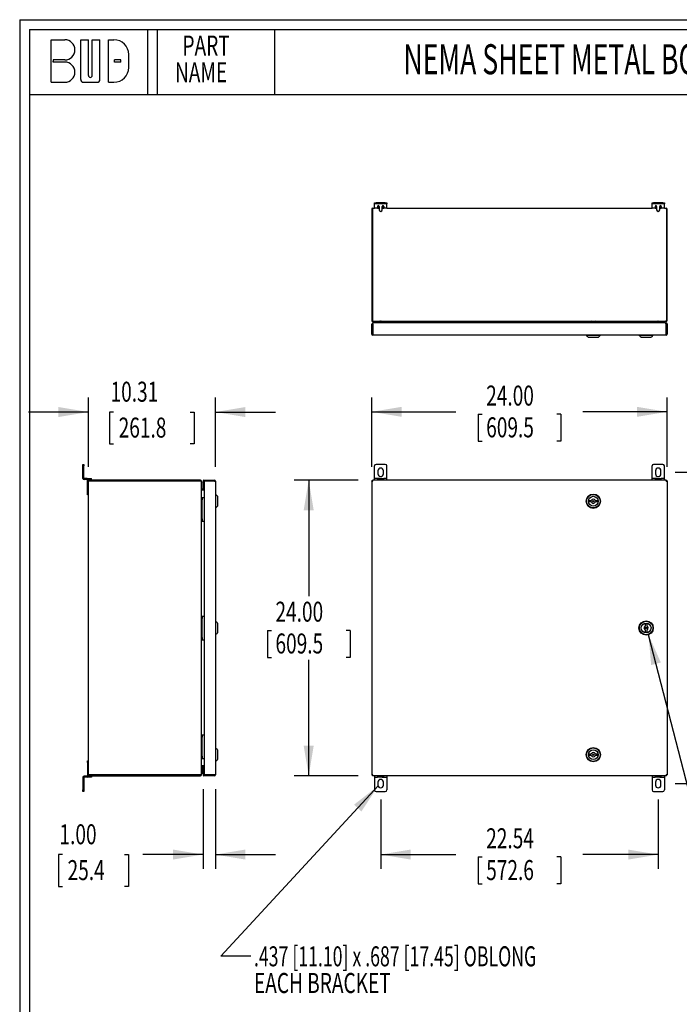
# Model space of a CAD drawing. Extents: x 3 to 218, y 3 to 140.
# Drawn here: x 3 to 57, y 60 to 140 of the extents above; entities that cross this region are included whole.
import ezdxf
from ezdxf.enums import TextEntityAlignment as Align

# ---------------------------------------------------------------- set-up
doc = ezdxf.new("R2010")
doc.units = 0
doc.header["$LTSCALE"] = 13
doc.layers.get('0').update_dxf_attribs({"linetype": 'CONTINUOUS'})
doc.dimstyles.new('SLDDIMSTYLE0', dxfattribs={"dimtxt": 1.625, "dimasz": 2.4375, "dimexe": 0, "dimexo": 0.0625, "dimgap": 0.40625, "dimtad": 0, "dimtih": 1, "dimtoh": 1, "dimrnd": 1e-09, "dimzin": 12, "dimsah": 1, "dimcen": 0.09, "dimazin": 3, "dimtfac": 1, "dimtofl": 0, "dimtmove": 0, "dimatfit": 3})
doc.dimstyles.new('SLDDIMSTYLE1', dxfattribs={"dimtxt": 1.625, "dimasz": 2.4375, "dimexe": 0, "dimexo": 0.0625, "dimgap": 0.40625, "dimtad": 0, "dimtih": 1, "dimtoh": 1, "dimrnd": 1e-09, "dimzin": 4, "dimsah": 1, "dimcen": 0.09, "dimazin": 3, "dimtfac": 1, "dimtofl": 0, "dimtmove": 0, "dimatfit": 3})
doc.dimstyles.new('SLDDIMSTYLE2', dxfattribs={"dimtxt": 1.625, "dimasz": 2.4375, "dimexe": 0, "dimexo": 0.0625, "dimgap": 0.40625, "dimtad": 0, "dimtih": 1, "dimtoh": 1, "dimrnd": 1e-09, "dimzin": 12, "dimsah": 1, "dimcen": 0.09, "dimazin": 3, "dimtfac": 1, "dimtmove": 0, "dimatfit": 3})
doc.dimstyles.new('SLDDIMSTYLE3', dxfattribs={"dimtxt": 1.625, "dimasz": 2.4375, "dimexe": 0, "dimexo": 0.0625, "dimgap": 0.40625, "dimtad": 0, "dimtih": 1, "dimtoh": 1, "dimrnd": 1e-09, "dimzin": 4, "dimsah": 1, "dimcen": 0.09, "dimazin": 3, "dimtfac": 1, "dimtmove": 0, "dimatfit": 3})

# ---------------------------------------------------------------- blocks, each defined once
blk = doc.blocks.new('SW_NOTE_5')
at = {"color": 0, "linetype": 'CONTINUOUS', "width": 0.7}
for s, p in [('PART', (0, 0)), ('NAME', (-0.607, -2.167))]:
    blk.add_text(s, height=1.625, dxfattribs=at).set_placement(p, align=Align.BOTTOM_LEFT)
blk = doc.blocks.new('*D9')
at = {"color": 7, "linetype": 'CONTINUOUS'}
for p, q in [((56.519, 103.224), (63.09, 103.224)), ((61.92, 103.224), (61.92, 93.169)), ((58.561, 90.395), (58.561, 88.202)), ((58.561, 90.395), (58.89, 90.395)), ((65.279, 90.395), (64.95, 90.395)), ((65.279, 90.395), (65.279, 88.202)), ((58.561, 88.202), (58.89, 88.202)), ((61.92, 77.953), (61.92, 88.008)), ((65.279, 88.202), (64.95, 88.202)), ((56.519, 77.953), (63.09, 77.953))]:
    blk.add_line(p, q, dxfattribs=at)
for points in [[(61.92, 103.224), (61.514, 100.787), (62.326, 100.787)], [(61.92, 77.953), (62.326, 80.391), (61.514, 80.391)]]:
    blk.add_solid(points, dxfattribs=at)
at = {"color": 7, "linetype": 'CONTINUOUS', "width": 0.7}
for s, p in [('25.27', (59.219, 90.589)), ('641.9', (59.219, 88.008))]:
    blk.add_text(s, height=1.625, dxfattribs=at).set_placement(p, align=Align.BOTTOM_LEFT)
blk = doc.blocks.new('*D10')
at = {"color": 7, "linetype": 'CONTINUOUS'}
for p, q in [((32.589, 76.658), (32.589, 71.02)), ((55.131, 76.658), (55.131, 71.02)), ((32.589, 72.19), (38.701, 72.19)), ((40.501, 71.996), (40.501, 69.803)), ((40.501, 71.996), (40.83, 71.996)), ((47.219, 71.996), (46.89, 71.996)), ((47.219, 71.996), (47.219, 69.803)), ((55.131, 72.19), (49.019, 72.19)), ((40.501, 69.803), (40.83, 69.803)), ((47.219, 69.803), (46.89, 69.803))]:
    blk.add_line(p, q, dxfattribs=at)
for points in [[(32.589, 72.19), (35.026, 71.784), (35.026, 72.596)], [(55.131, 72.19), (52.693, 72.596), (52.693, 71.784)]]:
    blk.add_solid(points, dxfattribs=at)
at = {"color": 7, "linetype": 'CONTINUOUS', "width": 0.7}
for s, p in [('22.54', (41.159, 72.19)), ('572.6', (41.159, 69.61))]:
    blk.add_text(s, height=1.625, dxfattribs=at).set_placement(p, align=Align.BOTTOM_LEFT)
blk = doc.blocks.new('*D11')
at = {"color": 7, "linetype": 'CONTINUOUS'}
for p, q in [((30.768, 102.588), (25.573, 102.588)), ((26.743, 102.588), (26.743, 93.169)), ((23.384, 90.395), (23.384, 88.202)), ((23.384, 90.395), (23.713, 90.395)), ((30.101, 90.395), (29.772, 90.395)), ((30.101, 90.395), (30.101, 88.202)), ((23.384, 88.202), (23.713, 88.202)), ((26.743, 78.59), (26.743, 88.008)), ((30.101, 88.202), (29.772, 88.202)), ((30.768, 78.59), (25.573, 78.59))]:
    blk.add_line(p, q, dxfattribs=at)
for points in [[(26.743, 102.588), (26.336, 100.15), (27.149, 100.15)], [(26.743, 78.59), (27.149, 81.027), (26.336, 81.027)]]:
    blk.add_solid(points, dxfattribs=at)
at = {"color": 7, "linetype": 'CONTINUOUS', "width": 0.7}
for s, p in [('24.00', (24.042, 90.589)), ('609.5', (24.042, 88.008))]:
    blk.add_text(s, height=1.625, dxfattribs=at).set_placement(p, align=Align.BOTTOM_LEFT)
blk = doc.blocks.new('*D12')
at = {"color": 7, "linetype": 'CONTINUOUS'}
for p, q in [((31.861, 103.681), (31.861, 109.305)), ((55.859, 103.681), (55.859, 109.305)), ((31.861, 108.135), (38.701, 108.135)), ((40.501, 107.942), (40.501, 105.748)), ((40.501, 107.942), (40.83, 107.942)), ((47.219, 107.942), (46.889, 107.942)), ((47.219, 107.942), (47.219, 105.748)), ((55.859, 108.135), (49.019, 108.135)), ((40.501, 105.748), (40.83, 105.748)), ((47.219, 105.748), (46.889, 105.748))]:
    blk.add_line(p, q, dxfattribs=at)
for points in [[(31.861, 108.135), (34.298, 107.729), (34.298, 108.541)], [(55.859, 108.135), (53.421, 108.541), (53.421, 107.729)]]:
    blk.add_solid(points, dxfattribs=at)
at = {"color": 7, "linetype": 'CONTINUOUS', "width": 0.7}
for s, p in [('24.00', (41.159, 108.135)), ('609.5', (41.159, 105.555))]:
    blk.add_text(s, height=1.625, dxfattribs=at).set_placement(p, align=Align.BOTTOM_LEFT)
blk = doc.blocks.new('SW_NOTE_8')
at = {"color": 0, "linetype": 'CONTINUOUS'}
blk.add_lwpolyline([(-10.343, -13.827), (-12.787, -13.827), (0, 0)], dxfattribs=at)
blk.add_solid([(0, 0), (-1.953, -1.514), (-1.357, -2.065)], dxfattribs=at)
for s, width, p in [('.437 [11.10] x .687 [17.45] OBLONG', 0.648529, (-10.087, -15.15)), ('EACH BRACKET', 0.7, (-10.087, -17.316))]:
    blk.add_text(s, height=1.625, dxfattribs=dict(at, width=width)).set_placement(p, align=Align.BOTTOM_LEFT)
blk = doc.blocks.new('SW_NOTE_9')
at = {"color": 0, "linetype": 'CONTINUOUS'}
blk.add_lwpolyline([(8.356, -22.813), (5.912, -22.813), (0, 0)], dxfattribs=at)
blk.add_solid([(0, 0), (0.218, -2.461), (1.005, -2.258)], dxfattribs=at)
for s, width, p in [('QUARTER-TURN', 0.7, (8.612, -24.136)), ('KEYED LATCH (3X)', 0.65625, (8.612, -26.303))]:
    blk.add_text(s, height=1.625, dxfattribs=dict(at, width=width)).set_placement(p, align=Align.BOTTOM_LEFT)
blk = doc.blocks.new('*D33')
at = {"color": 7, "linetype": 'CONTINUOUS'}
for p, q in [((18.161, 77.497), (18.161, 71.02)), ((19.161, 77.497), (19.161, 71.02)), ((6.745, 72.19), (6.415, 72.19)), ((6.415, 72.19), (6.415, 69.608)), ((11.77, 72.19), (12.099, 72.19)), ((12.099, 72.19), (12.099, 69.608)), ((18.161, 72.19), (13.275, 72.19)), ((19.161, 72.19), (24.036, 72.19)), ((6.415, 69.608), (6.745, 69.608)), ((12.099, 69.608), (11.77, 69.608))]:
    blk.add_line(p, q, dxfattribs=at)
for points in [[(18.161, 72.19), (15.723, 72.596), (15.723, 71.784)], [(19.161, 72.19), (21.598, 71.784), (21.598, 72.596)]]:
    blk.add_solid(points, dxfattribs=at)
at = {"color": 7, "linetype": 'CONTINUOUS', "width": 0.7}
for s, p in [('1.00', (6.498, 72.52, 0.004)), ('25.4', (7.157, 69.608, 0.004))]:
    blk.add_text(s, height=1.625, dxfattribs=at).set_placement(p, align=Align.BOTTOM_LEFT)
blk = doc.blocks.new('*D34')
at = {"color": 7, "linetype": 'CONTINUOUS'}
for p, q in [((8.852, 103.681), (8.852, 109.289)), ((19.161, 103.681), (19.161, 109.289)), ((8.852, 108.119), (3.977, 108.119)), ((10.894, 108.119), (10.564, 108.119)), ((10.564, 108.119), (10.564, 105.537)), ((17.119, 108.119), (17.449, 108.119)), ((17.449, 108.119), (17.449, 105.537)), ((19.161, 108.119), (24.036, 108.119)), ((10.564, 105.537), (10.894, 105.537)), ((17.449, 105.537), (17.119, 105.537))]:
    blk.add_line(p, q, dxfattribs=at)
for points in [[(8.852, 108.119), (6.415, 108.525), (6.415, 107.712)], [(19.161, 108.119), (21.598, 107.712), (21.598, 108.525)]]:
    blk.add_solid(points, dxfattribs=at)
at = {"color": 7, "linetype": 'CONTINUOUS', "width": 0.7}
for s, p in [('10.31', (10.647, 108.448, 0.004)), ('261.8', (11.306, 105.537, 0.004))]:
    blk.add_text(s, height=1.625, dxfattribs=at).set_placement(p, align=Align.BOTTOM_LEFT)

msp = doc.modelspace()

# ---------------------------------------------------------------- linework, layer by layer
at = {"color": 7, "linetype": 'CONTINUOUS'}
for p, q in [((3.266, 139.972), (217.766, 139.972)), ((3.266, 139.972), (3.266, 3.472)), ((4.072, 139.166), (216.96, 139.166)), ((4.072, 139.166), (4.072, 4.278)), ((13.651, 139.166), (13.651, 133.888)), ((14.441, 139.166), (14.441, 133.888)), ((23.968, 139.166), (23.968, 133.888)), ((5.82, 134.89), (5.82, 138.342)), ((5.82, 138.342), (6.932, 138.342)), ((8.224, 135.106), (8.224, 138.342)), ((8.224, 138.342), (8.855, 138.342)), ((8.855, 135.453), (8.855, 138.342)), ((9.155, 135.453), (9.155, 138.342)), ((9.155, 138.342), (9.786, 138.342)), ((9.786, 135.106), (9.786, 138.342)), ((10.492, 134.89), (10.492, 138.342)), ((10.492, 138.342), (10.921, 138.342)), ((6.932, 136.702), (5.985, 136.702)), ((5.985, 136.702), (5.985, 136.616)), ((10.958, 136.53), (10.958, 136.702)), ((11.495, 136.702), (10.958, 136.702)), ((11.495, 136.53), (11.495, 136.702)), ((12.13, 136.098), (12.13, 137.134)), ((5.985, 136.53), (5.985, 136.616)), ((6.932, 136.53), (5.985, 136.53)), ((11.495, 136.53), (10.958, 136.53)), ((5.82, 134.89), (6.932, 134.89)), ((8.439, 134.89), (9.57, 134.89)), ((10.492, 134.89), (10.921, 134.89)), ((4.072, 133.888), (216.96, 133.888)), ((32.089, 125.034), (32.089, 125.112)), ((32.089, 125.112), (32.214, 125.112)), ((32.214, 125.034), (32.089, 125.034)), ((32.089, 125.018), (32.089, 125.034)), ((32.089, 124.756), (32.089, 125.018)), ((32.089, 124.662), (32.089, 124.756)), ((32.964, 125.112), (32.214, 125.112)), ((32.964, 125.034), (32.214, 125.034)), ((32.339, 124.818), (32.339, 124.756)), ((32.339, 124.756), (32.339, 124.662)), ((32.339, 124.74), (32.464, 124.74)), ((32.464, 124.818), (32.464, 124.537)), ((32.714, 124.537), (32.714, 124.818)), ((32.714, 124.74), (32.839, 124.74)), ((32.839, 124.818), (32.839, 124.756)), ((32.839, 124.662), (32.839, 124.756)), ((32.964, 125.112), (33.089, 125.112)), ((33.089, 125.034), (32.964, 125.034)), ((33.089, 125.112), (33.089, 125.034)), ((33.089, 125.018), (33.089, 125.034)), ((33.089, 124.756), (33.089, 125.018)), ((33.089, 124.662), (33.089, 124.756)), ((54.631, 125.034), (54.631, 125.112)), ((54.631, 125.112), (54.756, 125.112)), ((54.756, 125.034), (54.631, 125.034)), ((54.631, 125.018), (54.631, 125.034)), ((54.631, 124.756), (54.631, 125.018)), ((54.631, 124.662), (54.631, 124.756)), ((55.506, 125.112), (54.756, 125.112)), ((55.506, 125.034), (54.756, 125.034)), ((54.881, 124.818), (54.881, 124.756)), ((54.881, 124.756), (54.881, 124.662)), ((54.881, 124.74), (55.006, 124.74)), ((55.006, 124.818), (55.006, 124.537)), ((55.256, 124.537), (55.256, 124.818)), ((55.256, 124.74), (55.381, 124.74)), ((55.381, 124.818), (55.381, 124.756)), ((55.381, 124.662), (55.381, 124.756)), ((55.506, 125.112), (55.631, 125.112)), ((55.631, 125.034), (55.506, 125.034)), ((55.631, 125.112), (55.631, 125.034)), ((55.631, 125.018), (55.631, 125.034)), ((55.631, 124.756), (55.631, 125.018)), ((55.631, 124.662), (55.631, 124.756)), ((31.861, 124.585), (31.861, 115.561)), ((31.923, 124.6), (31.923, 115.566)), ((31.923, 124.6), (31.923, 124.6)), ((31.923, 115.561), (31.923, 124.585)), ((31.938, 124.662), (32.089, 124.662)), ((32.339, 124.662), (32.089, 124.662)), ((32.339, 124.662), (32.464, 124.662)), ((32.714, 124.662), (32.839, 124.662)), ((33.089, 124.662), (32.839, 124.662)), ((33.089, 124.662), (54.631, 124.662)), ((54.881, 124.662), (54.631, 124.662)), ((54.881, 124.662), (55.006, 124.662)), ((55.256, 124.662), (55.381, 124.662)), ((55.631, 124.662), (55.381, 124.662)), ((55.631, 124.662), (55.782, 124.662)), ((55.797, 124.6), (55.796, 124.6)), ((55.797, 124.6), (55.797, 115.566)), ((55.797, 124.585), (55.797, 115.561)), ((55.859, 115.561), (55.859, 124.585)), ((31.861, 115.273), (31.923, 115.273)), ((31.861, 114.43), (31.861, 115.273)), ((31.923, 115.566), (31.923, 115.566)), ((31.923, 115.566), (31.923, 115.561)), ((31.923, 114.43), (31.923, 115.273)), ((31.923, 115.193), (31.929, 115.24)), ((31.923, 115.193), (31.938, 115.191)), ((31.929, 115.24), (31.938, 115.239)), ((31.938, 115.484), (55.782, 115.484)), ((31.938, 115.484), (31.938, 115.484)), ((31.938, 115.425), (31.938, 115.484)), ((32.134, 115.425), (31.938, 115.425)), ((55.721, 115.353), (31.938, 115.353)), ((31.938, 115.289), (31.938, 115.353)), ((31.938, 115.289), (31.938, 114.43)), ((32.134, 115.484), (32.134, 115.425)), ((32.134, 115.425), (32.521, 115.425)), ((32.536, 115.41), (32.536, 115.353)), ((32.595, 115.353), (32.595, 115.469)), ((32.657, 115.469), (32.657, 115.353)), ((32.657, 115.353), (32.657, 115.469)), ((49.438, 115.455), (49.442, 115.484)), ((49.438, 115.455), (49.464, 115.446)), ((49.464, 115.446), (49.823, 115.446)), ((49.777, 115.455), (49.679, 115.484)), ((49.777, 115.455), (49.786, 115.484)), ((49.823, 115.446), (49.777, 115.455)), ((49.823, 115.446), (49.823, 115.484)), ((49.89, 115.446), (49.823, 115.446)), ((49.89, 115.446), (49.89, 115.484)), ((49.936, 115.455), (49.89, 115.446)), ((50.251, 115.446), (49.89, 115.446)), ((49.936, 115.455), (49.927, 115.484)), ((50.034, 115.484), (49.936, 115.455)), ((50.251, 115.446), (50.277, 115.455)), ((50.251, 115.446), (50.251, 115.446)), ((50.277, 115.455), (50.272, 115.484)), ((55.063, 115.353), (55.063, 115.469)), ((55.063, 115.469), (55.063, 115.353)), ((55.063, 115.446), (55.063, 115.446)), ((55.125, 115.469), (55.125, 115.353)), ((55.125, 115.446), (55.135, 115.446)), ((55.135, 115.482), (55.135, 115.446)), ((55.183, 115.455), (55.135, 115.446)), ((55.135, 115.446), (55.701, 115.446)), ((55.177, 115.484), (55.183, 115.455)), ((55.183, 115.455), (55.341, 115.484)), ((55.701, 115.446), (55.717, 115.455)), ((55.717, 115.455), (55.714, 115.484)), ((55.721, 115.353), (55.721, 115.289)), ((55.721, 115.289), (55.778, 115.289)), ((55.778, 114.43), (55.778, 115.289)), ((55.782, 115.484), (55.782, 115.484)), ((55.793, 115.289), (55.793, 114.953)), ((55.797, 115.566), (55.797, 115.566)), ((55.797, 115.561), (55.797, 115.566)), ((55.797, 115.289), (55.797, 114.43)), ((55.859, 115.289), (55.859, 114.43)), ((31.938, 114.935), (31.923, 114.933)), ((31.929, 114.887), (31.923, 114.933)), ((31.938, 114.888), (31.929, 114.887)), ((31.938, 114.353), (31.938, 114.43)), ((55.778, 114.353), (31.938, 114.353)), ((49.276, 114.353), (49.276, 114.333)), ((50.441, 114.333), (49.276, 114.333)), ((50.441, 114.333), (50.441, 114.353)), ((53.568, 114.353), (53.568, 114.333)), ((54.733, 114.333), (53.568, 114.333)), ((54.733, 114.333), (54.733, 114.353)), ((55.793, 114.953), (55.778, 114.953)), ((55.778, 114.43), (55.778, 114.353)), ((55.782, 114.415), (55.778, 114.415)), ((55.778, 114.353), (55.782, 114.353)), ((50.254, 114.176), (49.463, 114.176)), ((54.546, 114.176), (53.755, 114.176)), ((8.402, 103.744), (8.402, 103.869)), ((8.402, 103.869), (8.48, 103.869)), ((8.402, 102.728), (8.402, 103.744)), ((8.48, 103.869), (8.48, 103.744)), ((8.48, 102.728), (8.48, 103.744)), ((32.089, 102.728), (32.089, 103.744)), ((32.964, 103.869), (32.214, 103.869)), ((32.37, 103.349), (32.37, 103.099)), ((32.807, 103.099), (32.807, 103.349)), ((33.089, 102.728), (33.089, 103.744)), ((54.631, 102.728), (54.631, 103.744)), ((55.506, 103.869), (54.756, 103.869)), ((54.912, 103.349), (54.912, 103.099)), ((55.349, 103.099), (55.349, 103.349)), ((55.631, 102.728), (55.631, 103.744)), ((8.758, 102.712), (8.496, 102.712)), ((8.758, 102.634), (8.496, 102.634)), ((8.758, 102.712), (8.977, 102.712)), ((8.774, 101.509), (8.774, 102.619)), ((8.851, 102.634), (8.977, 102.634)), ((8.852, 102.511), (8.852, 102.619)), ((8.852, 78.667), (8.852, 102.511)), ((8.914, 102.526), (8.914, 102.526)), ((8.914, 102.526), (17.948, 102.526)), ((8.929, 102.526), (8.923, 102.526)), ((17.953, 102.588), (8.929, 102.588)), ((8.929, 102.526), (17.953, 102.526)), ((8.977, 102.712), (9.102, 102.712)), ((9.102, 102.634), (8.977, 102.634)), ((9.102, 102.634), (9.102, 102.712)), ((17.948, 102.526), (17.948, 102.526)), ((17.953, 102.526), (17.948, 102.526)), ((18.03, 78.667), (18.03, 102.511)), ((18.03, 102.511), (18.03, 102.511)), ((18.059, 102.446), (18.03, 102.443)), ((18.03, 102.444), (18.059, 102.446)), ((18.068, 102.43), (18.059, 102.446)), ((18.059, 102.446), (18.068, 102.43)), ((18.068, 101.863), (18.068, 102.43)), ((18.068, 102.43), (18.068, 102.43)), ((18.161, 102.511), (18.161, 101.854)), ((18.161, 102.511), (18.162, 102.511)), ((18.225, 102.588), (19.084, 102.588)), ((18.225, 102.526), (19.084, 102.526)), ((18.225, 102.522), (18.561, 102.522)), ((18.225, 102.46), (18.241, 102.46)), ((19.084, 102.511), (18.241, 102.511)), ((18.241, 102.511), (18.241, 78.667)), ((18.561, 102.522), (18.561, 102.511)), ((19.084, 102.511), (19.161, 102.511)), ((19.161, 102.511), (19.161, 78.667)), ((31.861, 102.526), (31.923, 102.526)), ((31.861, 102.511), (31.861, 102.526)), ((31.861, 102.511), (31.861, 78.667)), ((31.861, 102.511), (31.938, 102.511)), ((31.923, 102.588), (31.923, 102.526)), ((31.923, 102.588), (31.938, 102.588)), ((31.923, 102.526), (31.923, 102.526)), ((31.923, 102.526), (31.923, 102.526)), ((31.923, 102.526), (31.938, 102.511)), ((31.938, 102.511), (31.923, 102.526)), ((55.778, 102.588), (31.938, 102.588)), ((31.938, 102.511), (31.938, 102.588)), ((32.089, 102.712), (32.089, 102.728)), ((32.089, 102.619), (32.089, 102.712)), ((32.339, 102.712), (32.089, 102.712)), ((32.089, 102.588), (32.089, 102.619)), ((32.339, 102.712), (32.339, 102.619)), ((32.464, 102.712), (32.339, 102.712)), ((32.464, 102.634), (32.339, 102.634)), ((32.339, 102.619), (32.339, 102.588)), ((32.464, 102.634), (32.464, 102.712)), ((32.464, 102.712), (32.589, 102.712)), ((32.589, 102.634), (32.464, 102.634)), ((32.589, 102.712), (32.714, 102.712)), ((32.714, 102.634), (32.589, 102.634)), ((32.714, 102.712), (32.714, 102.634)), ((32.714, 102.712), (32.839, 102.712)), ((32.714, 102.634), (32.839, 102.634)), ((32.839, 102.619), (32.839, 102.712)), ((33.089, 102.712), (32.839, 102.712)), ((32.839, 102.588), (32.839, 102.619)), ((33.089, 102.712), (33.089, 102.728)), ((33.089, 102.619), (33.089, 102.712)), ((33.089, 102.588), (33.089, 102.619)), ((54.631, 102.712), (54.631, 102.728)), ((54.631, 102.619), (54.631, 102.712)), ((54.881, 102.712), (54.631, 102.712)), ((54.631, 102.588), (54.631, 102.619)), ((54.881, 102.712), (54.881, 102.619)), ((55.006, 102.712), (54.881, 102.712)), ((55.006, 102.634), (54.881, 102.634)), ((54.881, 102.619), (54.881, 102.588)), ((55.006, 102.634), (55.006, 102.712)), ((55.006, 102.712), (55.131, 102.712)), ((55.131, 102.634), (55.006, 102.634)), ((55.131, 102.712), (55.256, 102.712)), ((55.256, 102.634), (55.131, 102.634)), ((55.256, 102.712), (55.256, 102.634)), ((55.256, 102.712), (55.381, 102.712)), ((55.256, 102.634), (55.381, 102.634)), ((55.381, 102.619), (55.381, 102.712)), ((55.631, 102.712), (55.381, 102.712)), ((55.381, 102.588), (55.381, 102.619)), ((55.631, 102.712), (55.631, 102.728)), ((55.631, 102.619), (55.631, 102.712)), ((55.631, 102.588), (55.631, 102.619)), ((55.778, 102.588), (55.778, 102.511)), ((55.778, 102.588), (55.797, 102.588)), ((55.778, 102.511), (55.782, 102.511)), ((55.797, 102.526), (55.782, 102.511)), ((55.782, 102.511), (55.797, 102.526)), ((55.782, 102.511), (55.859, 102.511)), ((55.797, 102.588), (55.797, 102.526)), ((55.797, 102.526), (55.797, 102.526)), ((55.797, 102.526), (55.797, 102.526)), ((55.859, 102.526), (55.797, 102.526)), ((55.859, 102.526), (55.859, 102.511)), ((55.859, 102.511), (55.859, 78.667)), ((18.059, 101.912), (18.03, 102.07)), ((18.03, 101.906), (18.059, 101.912)), ((18.032, 101.863), (18.068, 101.863)), ((18.045, 101.854), (18.241, 101.854)), ((18.241, 101.792), (18.045, 101.792)), ((18.045, 101.792), (18.241, 101.792)), ((18.059, 101.912), (18.068, 101.863)), ((18.068, 101.854), (18.068, 101.863)), ((18.068, 101.792), (18.068, 101.792)), ((18.161, 101.792), (18.161, 101.792)), ((8.774, 101.384), (8.774, 101.509)), ((8.852, 101.384), (8.774, 101.384)), ((18.03, 101.188), (18.089, 101.188)), ((18.089, 100.992), (18.03, 100.992)), ((18.03, 99.455), (18.03, 100.992)), ((18.089, 101.188), (18.089, 100.992)), ((18.089, 101.188), (18.104, 101.188)), ((18.089, 99.455), (18.089, 100.992)), ((18.104, 101.188), (18.241, 101.188)), ((19.181, 101.462), (19.161, 101.462)), ((19.181, 101.462), (19.181, 100.298)), ((19.338, 101.275), (19.338, 100.484)), ((49.497, 100.938), (49.692, 100.939)), ((49.497, 100.82), (49.497, 100.938)), ((49.692, 100.821), (49.497, 100.82)), ((50.025, 100.939), (50.22, 100.939)), ((50.22, 100.821), (50.026, 100.821)), ((50.22, 100.939), (50.22, 100.821)), ((19.161, 100.298), (19.181, 100.298)), ((18.03, 99.455), (18.089, 99.455)), ((18.089, 99.259), (18.03, 99.259)), ((18.089, 99.455), (18.089, 99.259)), ((18.089, 99.259), (18.104, 99.259)), ((18.104, 99.259), (18.241, 99.259)), ((18.03, 91.553), (18.089, 91.553)), ((18.089, 91.357), (18.03, 91.357)), ((18.03, 89.82), (18.03, 91.357)), ((18.089, 91.553), (18.089, 91.357)), ((18.089, 91.553), (18.104, 91.553)), ((18.089, 89.82), (18.089, 91.357)), ((18.104, 91.553), (18.241, 91.553)), ((19.181, 91.171), (19.161, 91.171)), ((19.181, 91.171), (19.181, 90.007)), ((19.338, 90.984), (19.338, 90.193)), ((54.092, 90.951), (54.21, 90.951)), ((54.092, 90.756), (54.092, 90.951)), ((54.092, 90.227), (54.092, 90.422)), ((54.21, 90.951), (54.21, 90.756)), ((54.21, 90.422), (54.21, 90.227)), ((18.03, 89.82), (18.089, 89.82)), ((18.089, 89.624), (18.03, 89.624)), ((18.089, 89.82), (18.089, 89.624)), ((18.089, 89.624), (18.104, 89.624)), ((18.104, 89.624), (18.241, 89.624)), ((19.161, 90.007), (19.181, 90.007)), ((54.21, 90.227), (54.092, 90.227)), ((18.03, 81.918), (18.089, 81.918)), ((18.089, 81.722), (18.03, 81.722)), ((18.03, 80.185), (18.03, 81.722)), ((18.089, 81.918), (18.089, 81.722)), ((18.089, 81.918), (18.104, 81.918)), ((18.089, 80.185), (18.089, 81.722)), ((18.104, 81.918), (18.241, 81.918)), ((19.181, 80.88), (19.161, 80.88)), ((19.181, 80.88), (19.181, 79.716)), ((18.03, 80.185), (18.089, 80.185)), ((18.089, 79.989), (18.03, 79.989)), ((18.089, 80.185), (18.089, 79.989)), ((18.089, 79.989), (18.104, 79.989)), ((18.104, 79.989), (18.241, 79.989)), ((19.338, 80.693), (19.338, 79.902)), ((49.497, 80.356), (49.692, 80.356)), ((49.497, 80.238), (49.497, 80.356)), ((49.692, 80.238), (49.497, 80.238)), ((50.025, 80.357), (50.22, 80.358)), ((50.221, 80.24), (50.026, 80.239)), ((50.22, 80.358), (50.221, 80.24)), ((8.774, 79.793), (8.852, 79.793)), ((8.774, 79.668), (8.774, 79.793)), ((8.774, 79.668), (8.774, 78.559)), ((18.03, 79.27), (18.059, 79.264)), ((18.059, 79.264), (18.03, 79.106)), ((18.031, 79.312), (18.068, 79.312)), ((18.045, 79.386), (18.241, 79.386)), ((18.241, 79.386), (18.045, 79.386)), ((18.241, 79.324), (18.045, 79.324)), ((18.068, 79.312), (18.059, 79.264)), ((18.068, 79.386), (18.068, 79.386)), ((18.068, 79.324), (18.068, 79.312)), ((18.068, 79.312), (18.068, 78.748)), ((18.161, 79.386), (18.161, 79.386)), ((18.161, 79.324), (18.161, 78.667)), ((19.161, 79.716), (19.181, 79.716)), ((8.402, 78.45), (8.402, 77.433)), ((8.48, 78.45), (8.48, 77.433)), ((8.758, 78.543), (8.496, 78.543)), ((8.758, 78.465), (8.496, 78.465)), ((8.977, 78.465), (8.758, 78.465)), ((8.977, 78.543), (8.851, 78.543)), ((8.852, 78.667), (8.852, 78.559)), ((8.914, 78.652), (17.948, 78.652)), ((8.914, 78.652), (8.914, 78.652)), ((8.929, 78.652), (8.923, 78.652)), ((17.953, 78.652), (8.929, 78.652)), ((8.929, 78.59), (17.953, 78.59)), ((8.977, 78.543), (9.102, 78.543)), ((9.102, 78.465), (8.977, 78.465)), ((9.102, 78.543), (9.102, 78.465)), ((17.948, 78.652), (17.948, 78.652)), ((17.948, 78.652), (17.953, 78.652)), ((18.03, 78.734), (18.059, 78.731)), ((18.03, 78.667), (18.03, 78.667)), ((18.059, 78.731), (18.068, 78.748)), ((18.162, 78.667), (18.161, 78.667)), ((18.241, 78.718), (18.225, 78.718)), ((18.561, 78.656), (18.225, 78.656)), ((19.084, 78.652), (18.225, 78.652)), ((19.084, 78.59), (18.225, 78.59)), ((18.241, 78.667), (19.084, 78.667)), ((18.561, 78.656), (18.561, 78.667)), ((19.161, 78.667), (19.084, 78.667)), ((31.938, 78.667), (31.861, 78.667)), ((31.861, 78.652), (31.861, 78.667)), ((31.861, 78.652), (31.923, 78.652)), ((31.923, 78.652), (31.938, 78.667)), ((31.938, 78.667), (31.923, 78.652)), ((31.923, 78.652), (31.923, 78.652)), ((31.923, 78.652), (31.923, 78.652)), ((31.923, 78.59), (31.923, 78.652)), ((31.938, 78.59), (31.923, 78.59)), ((31.938, 78.59), (31.938, 78.667)), ((55.778, 78.59), (31.938, 78.59)), ((32.089, 78.59), (32.089, 78.559)), ((32.089, 78.559), (32.089, 78.465)), ((32.089, 78.465), (32.339, 78.465)), ((32.089, 78.465), (32.089, 78.45)), ((32.089, 78.45), (32.089, 77.433)), ((32.339, 78.59), (32.339, 78.559)), ((32.339, 78.559), (32.339, 78.465)), ((32.464, 78.543), (32.339, 78.543)), ((32.464, 78.465), (32.339, 78.465)), ((32.464, 78.465), (32.464, 78.543)), ((32.464, 78.543), (32.589, 78.543)), ((32.589, 78.465), (32.464, 78.465)), ((32.589, 78.543), (32.714, 78.543)), ((32.714, 78.465), (32.589, 78.465)), ((32.714, 78.543), (32.714, 78.465)), ((32.714, 78.543), (32.839, 78.543)), ((32.714, 78.465), (32.839, 78.465)), ((32.839, 78.559), (32.839, 78.59)), ((32.839, 78.465), (32.839, 78.559)), ((32.839, 78.465), (33.089, 78.465)), ((33.089, 78.59), (33.089, 78.559)), ((33.089, 78.559), (33.089, 78.465)), ((33.089, 78.465), (33.089, 78.45)), ((33.089, 78.45), (33.089, 77.433)), ((54.631, 78.59), (54.631, 78.559)), ((54.631, 78.559), (54.631, 78.465)), ((54.631, 78.465), (54.881, 78.465)), ((54.631, 78.465), (54.631, 78.45)), ((54.631, 78.45), (54.631, 77.433)), ((54.881, 78.59), (54.881, 78.559)), ((54.881, 78.559), (54.881, 78.465)), ((55.006, 78.543), (54.881, 78.543)), ((55.006, 78.465), (54.881, 78.465)), ((55.006, 78.465), (55.006, 78.543)), ((55.006, 78.543), (55.131, 78.543)), ((55.131, 78.465), (55.006, 78.465)), ((55.131, 78.543), (55.256, 78.543)), ((55.256, 78.465), (55.131, 78.465)), ((55.256, 78.543), (55.256, 78.465)), ((55.256, 78.543), (55.381, 78.543)), ((55.256, 78.465), (55.381, 78.465)), ((55.381, 78.559), (55.381, 78.59)), ((55.381, 78.465), (55.381, 78.559)), ((55.381, 78.465), (55.631, 78.465)), ((55.631, 78.59), (55.631, 78.559)), ((55.631, 78.559), (55.631, 78.465)), ((55.631, 78.465), (55.631, 78.45)), ((55.631, 78.45), (55.631, 77.433)), ((55.782, 78.667), (55.778, 78.667)), ((55.778, 78.667), (55.778, 78.59)), ((55.797, 78.59), (55.778, 78.59)), ((55.859, 78.667), (55.782, 78.667)), ((55.782, 78.667), (55.797, 78.652)), ((55.797, 78.652), (55.782, 78.667)), ((55.797, 78.652), (55.797, 78.652)), ((55.797, 78.652), (55.797, 78.652)), ((55.859, 78.652), (55.797, 78.652)), ((55.797, 78.59), (55.797, 78.652)), ((55.859, 78.667), (55.859, 78.652)), ((32.37, 78.078), (32.37, 77.828)), ((32.807, 77.828), (32.807, 78.078)), ((54.912, 78.078), (54.912, 77.828)), ((55.349, 77.828), (55.349, 78.078)), ((8.402, 77.308), (8.402, 77.433)), ((8.48, 77.308), (8.402, 77.308)), ((8.48, 77.433), (8.48, 77.308)), ((32.214, 77.308), (32.964, 77.308)), ((54.756, 77.308), (55.506, 77.308))]:
    msp.add_line(p, q, dxfattribs=at)
for points in [[(31.938, 102.511), (31.924, 102.513), (31.911, 102.516), (31.899, 102.518), (31.888, 102.52), (31.879, 102.522), (31.871, 102.524), (31.865, 102.525), (31.862, 102.526), (31.861, 102.526)], [(31.923, 102.588), (31.923, 102.587), (31.924, 102.583), (31.925, 102.578), (31.926, 102.57), (31.928, 102.56), (31.93, 102.549), (31.933, 102.537), (31.935, 102.524), (31.938, 102.511)], [(55.782, 102.511), (55.784, 102.524), (55.787, 102.537), (55.789, 102.549), (55.791, 102.56), (55.793, 102.57), (55.795, 102.578), (55.796, 102.583), (55.796, 102.587), (55.797, 102.588)], [(55.859, 102.526), (55.858, 102.526), (55.854, 102.525), (55.848, 102.524), (55.841, 102.522), (55.831, 102.52), (55.82, 102.518), (55.808, 102.516), (55.795, 102.513), (55.782, 102.511)], [(31.861, 78.652), (31.862, 78.652), (31.865, 78.653), (31.871, 78.654), (31.879, 78.655), (31.888, 78.657), (31.899, 78.659), (31.911, 78.662), (31.924, 78.664), (31.938, 78.667)], [(31.938, 78.667), (31.935, 78.653), (31.933, 78.641), (31.93, 78.628), (31.928, 78.617), (31.926, 78.608), (31.925, 78.6), (31.924, 78.594), (31.923, 78.591), (31.923, 78.59)], [(55.782, 78.667), (55.795, 78.664), (55.808, 78.662), (55.82, 78.659), (55.831, 78.657), (55.841, 78.655), (55.848, 78.654), (55.854, 78.653), (55.858, 78.652), (55.859, 78.652)], [(55.797, 78.59), (55.796, 78.591), (55.796, 78.594), (55.795, 78.6), (55.793, 78.608), (55.791, 78.617), (55.789, 78.628), (55.787, 78.641), (55.784, 78.653), (55.782, 78.667)]]:
    msp.add_lwpolyline(points, dxfattribs=at)
for centre, radius in [((49.859, 100.88), 0.582), ((49.859, 100.88), 0.551), ((49.859, 100.88), 0.396), ((49.859, 100.88), 0.059), ((54.151, 90.589), 0.582), ((54.151, 90.589), 0.551), ((54.151, 90.589), 0.395), ((54.151, 90.589), 0.059), ((49.859, 80.298), 0.582), ((49.859, 80.298), 0.551), ((49.859, 80.298), 0.396), ((49.859, 80.298), 0.059)]:
    msp.add_circle(centre, radius, dxfattribs=at)
for centre, radius, start, end in [((6.932, 137.522), 0.82, 270, 90), ((10.921, 137.134), 1.208, 0, 90), ((6.932, 135.71), 0.82, 270, 90), ((10.921, 136.098), 1.208, 270, 0), ((8.439, 135.106), 0.216, 180, 270), ((9.027, 135.453), 0.173, 180, 262.55572), ((8.982, 135.453), 0.173, 277.44428, 0), ((9.57, 135.106), 0.216, 270, 0), ((32.401, 124.818), 0.0625, 0, 180), ((32.776, 124.818), 0.0625, 0, 180), ((54.943, 124.818), 0.0625, 0, 180), ((55.318, 124.818), 0.0625, 0, 180), ((31.938, 124.585), 0.077, 90.00064, 179.99915), ((32.033, 124.604), 0.112, 148.41719, 189.54639), ((32.589, 124.537), 0.125, 180, 270), ((32.589, 124.537), 0.125, 270, 0), ((55.131, 124.537), 0.125, 180, 270), ((55.131, 124.537), 0.125, 270, 0), ((55.683, 124.603), 0.115, 351.14742, 30.889), ((55.782, 124.585), 0.077, 0.00085, 89.99936), ((31.938, 115.561), 0.077, 180.00063, 269.99981), ((32.029, 115.542), 0.108, 169.70735, 212.33924), ((32.521, 115.41), 0.074, 0, 90), ((32.521, 115.41), 0.015, 0, 90), ((32.598, 115.374), 0.112, 58.4019, 99.5505), ((32.58, 115.469), 0.015, 0.00179, 89.99597), ((55.121, 115.374), 0.112, 80.4495, 121.5981), ((55.14, 115.469), 0.015, 90.00403, 179.99821), ((55.795, 115.289), 0.064, 0, 180), ((55.683, 115.543), 0.115, 329.09753, 8.85588), ((55.782, 115.561), 0.077, 270.00038, 359.99918), ((55.795, 115.289), 0.00197, 0, 180), ((31.938, 114.43), 0.077, 180, 270), ((31.938, 114.43), 0.015, 180, 270), ((49.972, 114.836), 0.833, 217.10074, 232.34922), ((49.745, 114.836), 0.833, 307.65078, 322.89926), ((54.264, 114.836), 0.833, 217.10074, 232.34922), ((54.037, 114.836), 0.833, 307.65078, 322.89926), ((55.782, 114.43), 0.077, 270, 0), ((55.782, 114.43), 0.015, 270, 0), ((32.214, 103.744), 0.125, 90, 180), ((32.589, 103.349), 0.219, 0, 180), ((32.964, 103.744), 0.125, 0, 90), ((54.756, 103.744), 0.125, 90, 180), ((55.131, 103.349), 0.218, 0, 180), ((55.506, 103.744), 0.125, 0, 90), ((8.496, 102.728), 0.0936, 180, 270), ((8.496, 102.728), 0.0156, 180, 270), ((8.758, 102.619), 0.0936, 0, 90), ((8.758, 102.619), 0.0156, 0, 90), ((8.929, 102.511), 0.077, 90.00085, 179.99936), ((8.911, 102.416), 0.112, 80.45361, 121.58281), ((17.953, 102.511), 0.077, 0.00038, 89.99918), ((17.971, 102.412), 0.115, 59.09753, 98.85588), ((18.225, 102.524), 0.064, 90, 270), ((18.225, 102.524), 0.00197, 90, 270), ((19.084, 102.511), 0.077, 0, 90), ((19.084, 102.511), 0.015, 0, 90), ((32.589, 103.099), 0.219, 180, 0), ((55.131, 103.099), 0.218, 180, 0), ((18.14, 101.85), 0.112, 170.4495, 211.5981), ((18.045, 101.869), 0.015, 180.00403, 269.99821), ((18.679, 100.767), 0.833, 37.65078, 52.89926), ((49.859, 100.88), 0.177, 19.54001, 160.59757), ((49.859, 100.88), 0.177, 199.54001, 340.59757), ((18.679, 100.993), 0.833, 307.10074, 322.34922), ((18.679, 90.476), 0.833, 37.65078, 52.89926), ((54.151, 90.589), 0.177, 109.47122, 250.52878), ((54.151, 90.589), 0.177, 289.47122, 70.52878), ((18.679, 90.702), 0.833, 307.10074, 322.34922), ((18.679, 80.185), 0.833, 37.65078, 52.89926), ((49.859, 80.298), 0.177, 19.66617, 160.72372), ((49.859, 80.298), 0.177, 199.66617, 340.72372), ((18.14, 79.327), 0.112, 148.4019, 189.5505), ((18.045, 79.309), 0.015, 90.00179, 179.99597), ((18.679, 80.411), 0.833, 307.10074, 322.34922), ((8.496, 78.45), 0.0936, 90, 180), ((8.496, 78.45), 0.0156, 90, 180), ((8.758, 78.559), 0.0936, 270, 0), ((8.758, 78.559), 0.0156, 270, 0), ((8.911, 78.762), 0.112, 238.41719, 279.54639), ((8.929, 78.667), 0.077, 180.00064, 269.99915), ((17.972, 78.758), 0.108, 259.70735, 302.33924), ((17.953, 78.667), 0.077, 270.00063, 359.99981), ((18.225, 78.654), 0.064, 90, 270), ((18.225, 78.654), 0.00197, 90, 270), ((19.084, 78.667), 0.015, 270, 0), ((19.084, 78.667), 0.077, 270, 0), ((32.589, 78.078), 0.219, 0, 180), ((32.589, 77.828), 0.219, 180, 0), ((55.131, 78.078), 0.218, 0, 180), ((55.131, 77.828), 0.218, 180, 0), ((32.214, 77.433), 0.125, 180, 270), ((32.964, 77.433), 0.125, 270, 0), ((54.756, 77.433), 0.125, 180, 270), ((55.506, 77.433), 0.125, 270, 0)]:
    msp.add_arc(centre, radius, start, end, dxfattribs=at)

# ---------------------------------------------------------------- block references
for name, p in [('SW_NOTE_5', (16.489, 136.55)), ('SW_NOTE_9', (54.341, 90.039)), ('SW_NOTE_8', (32.382, 77.759))]:
    msp.add_blockref(name, p, dxfattribs=at)

# ---------------------------------------------------------------- texts
at = {"color": 7, "linetype": 'CONTINUOUS', "width": 0.651389}
msp.add_text('NEMA SHEET METAL BOX STAINLESS STEEL', height=2.4375, dxfattribs=at).set_placement((34.44, 134.783), align=Align.BOTTOM_LEFT)

# ---------------------------------------------------------------- dimensions: what is measured, and where the dimension line sits
at = {"color": 7, "linetype": 'CONTINUOUS'}
for base, p1, p2, dimstyle, picture, middle in [((19.161, 108.119), (8.852, 102.511), (19.161, 102.511), 'SLDDIMSTYLE2', '*D34', (14.007, 108.119)), ((31.861, 108.135), (55.859, 102.511), (31.861, 102.511), 'SLDDIMSTYLE1', '*D12', (43.86, 108.135)), ((18.161, 72.19), (19.161, 78.667), (18.161, 78.667), 'SLDDIMSTYLE3', '*D33', (9.257, 72.19)), ((32.589, 72.19), (55.131, 77.828), (32.589, 77.828), 'SLDDIMSTYLE0', '*D10', (43.86, 72.19))]:
    dim = msp.add_linear_dim(base=base, p1=p1, p2=p2, dimstyle=dimstyle, dxfattribs=at)
    dim.commit()
    dim.dimension.update_dxf_attribs({"geometry": picture, "text_midpoint": middle, "dimtype": 160})
for base, p1, p2, dimstyle, picture, middle in [((61.92, 77.953), (55.349, 103.224), (55.349, 77.953), 'SLDDIMSTYLE0', '*D9', (61.92, 90.589)), ((26.743, 102.588), (31.938, 78.59), (31.938, 102.588), 'SLDDIMSTYLE1', '*D11', (26.743, 90.589))]:
    dim = msp.add_linear_dim(base=base, p1=p1, p2=p2, angle=90, dimstyle=dimstyle, dxfattribs=at)
    dim.commit()
    dim.dimension.update_dxf_attribs({"geometry": picture, "text_midpoint": middle, "dimtype": 160})

doc.saveas('drawing.dxf')
